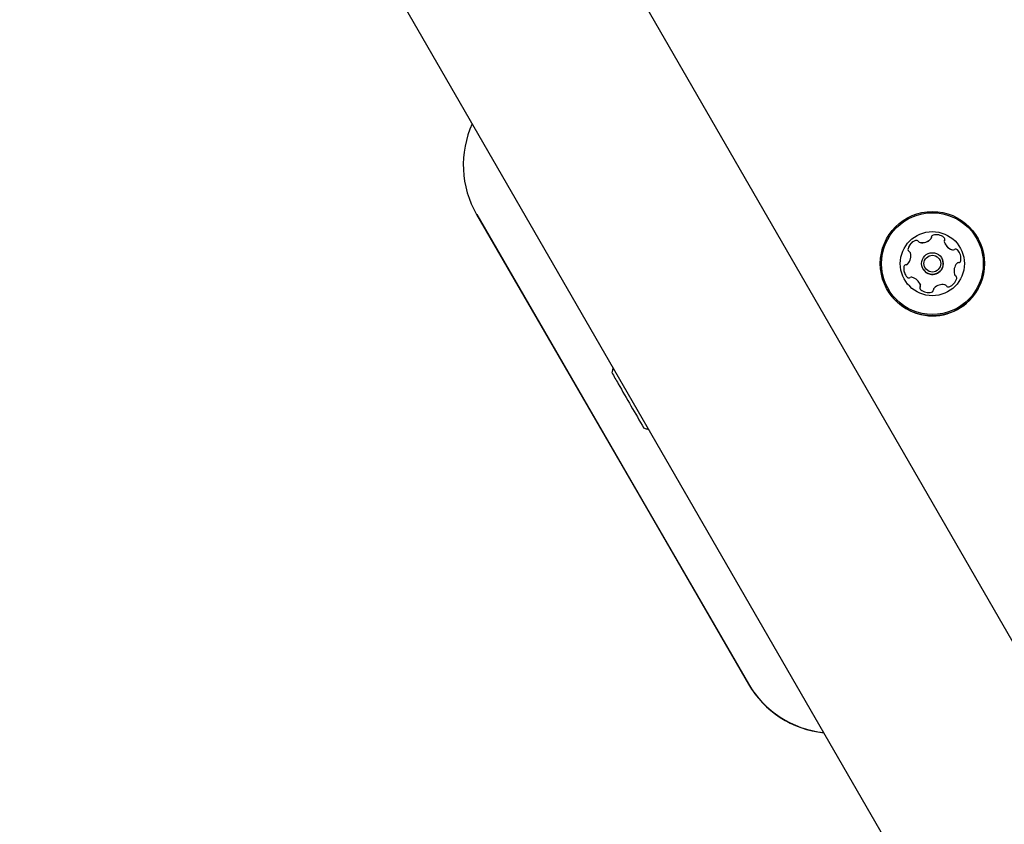
# Model space of a CAD drawing. Units: millimetres. Extents: x 526 to 1443, y 369 to 1608.
# Drawn here: x 873 to 892, y 1045 to 1061 of the extents above; entities that cross this region are included whole.
import ezdxf

# ---------------------------------------------------------------- set-up
doc = ezdxf.new("R2010")
doc.units = ezdxf.units.MM
doc.header["$LTSCALE"] = 100
doc.styles.add('SLDTEXTSTYLE0', font='TXT', dxfattribs={"width": 0.75})
doc.dimstyles.new('SLDDIMSTYLE3', dxfattribs={"dimtxt": 15.875, "dimasz": 8, "dimexe": 0, "dimexo": 0.0625, "dimgap": 3.96875, "dimtad": 2, "dimdec": 0, "dimrnd": 1e-09, "dimzin": 12, "dimdsep": 46, "dimtxsty": 'SLDTEXTSTYLE0', "dimblk1": 'DOT', "dimblk2": 'DOT', "dimsah": 1, "dimcen": 0.09, "dimse1": 1, "dimse2": 1, "dimadec": 0, "dimazin": 3, "dimtfac": 1, "dimtdec": 0, "dimtofl": 0, "dimtmove": 0, "dimatfit": 3, "dimldrblk": 'DOT', "dimfxl": 0, "dimfrac": 2, "dimtolj": 1, "dimtzin": 12, "dimarcsym": 0})

# ---------------------------------------------------------------- blocks, each defined once
blk = doc.blocks.new('_Dot')
at = {"color": 0, "linetype": 'ByBlock', "lineweight": -2}
blk.add_line((-0.5, 0), (-1, 0), dxfattribs=at)
at = {"color": 0, "linetype": 'ByBlock', "const_width": 0.5}
blk.add_lwpolyline([(-0.25, 0, 1), (0.25, 0, 1)], format="xyb", close=True, dxfattribs=at)
blk = doc.blocks.new('_D_4')
at = {"color": 7, "linetype": 'Continuous', "lineweight": 18}
blk.add_line((546.534, 572.418), (546.534, 1430.063), dxfattribs=at)
at = {"color": 7, "linetype": 'Continuous', "lineweight": 18, "xscale": 8, "yscale": 8}
for p, rotation in [((546.534, 1430.063), 90.0000000000004), ((546.534, 572.418), 270.0000000000004)]:
    blk.add_blockref('_Dot', p, dxfattribs=dict(at, rotation=rotation))
at = {"color": 7, "linetype": 'Continuous', "lineweight": 18, "insert": (526.07, 983.646), "char_height": 15.875, "attachment_point": 1, "rotation": 90, "style": 'SLDTEXTSTYLE0'}
blk.add_mtext('858', dxfattribs=at)
blk = doc.blocks.new('_D_7')
at = {"color": 7, "linetype": 'Continuous', "lineweight": 18}
blk.add_line((1234.509, 1587.131), (711.234, 1587.131), dxfattribs=at)
at = {"color": 7, "linetype": 'Continuous', "lineweight": 18, "xscale": 8, "yscale": 8, "rotation": 180.0000000000004}
blk.add_blockref('_Dot', (711.234, 1587.131), dxfattribs=at)
at = {"color": 7, "linetype": 'Continuous', "lineweight": 18, "xscale": 8, "yscale": 8}
blk.add_blockref('_Dot', (1234.509, 1587.131), dxfattribs=at)
at = {"color": 7, "linetype": 'Continuous', "lineweight": 18, "insert": (955.277, 1607.595), "char_height": 15.875, "attachment_point": 1, "style": 'SLDTEXTSTYLE0'}
blk.add_mtext('523', dxfattribs=at)

msp = doc.modelspace()

# ---------------------------------------------------------------- linework, layer by layer
at = {"color": 7, "linetype": 'Continuous', "lineweight": 25}
for p, q in [((923.924, 994.496), (754.024, 1288.772)), ((750.352, 1286.652), (920.252, 992.376)), ((881.773, 1057.337), (881.774, 1057.336)), ((881.774, 1057.336), (887.289, 1047.818)), ((881.776, 1057.333), (881.774, 1057.335)), ((881.776, 1057.333), (887.29, 1047.815)), ((891.936, 1056.867), (891.936, 1056.867)), ((890.568, 1056.568), (890.568, 1056.568)), ((891.282, 1056.733), (891.282, 1056.733)), ((891.21, 1056.449), (891.21, 1056.449)), ((890.829, 1056.229), (890.829, 1056.229)), ((891.47, 1056.11), (891.471, 1056.11)), ((890.104, 1055.81), (890.104, 1055.81)), ((890.757, 1055.945), (890.757, 1055.945))]:
    msp.add_line(p, q, dxfattribs=at)
at = {"color": 7, "linetype": 'Continuous', "lineweight": 25, "flags": 128}
msp.add_lwpolyline([(890.757, 1055.945), (890.763, 1055.934), (890.775, 1055.908)], dxfattribs=at)
at = {"color": 7, "linetype": 'Continuous', "lineweight": 25}
for centre, radius in [((891.02, 1056.339), 1.057), ((891.02, 1056.339), 1.032), ((891.019, 1056.339), 0.65), ((891.019, 1056.339), 0.22), ((891.019, 1056.339), 0.17)]:
    msp.add_circle(centre, radius, dxfattribs=at)
for centre, radius, start, end in [((883.504, 1058.339), 2, 155.3197, 210.0885), ((890.767, 1056.573), 0.252, 110.6848, 163.8205), ((890.767, 1056.572), 0.252, 110.6848, 163.8205), ((890.695, 1056.763), 0.0481, 32.2045, 110.6905), ((890.695, 1056.763), 0.0481, 32.2045, 110.6905), ((890.776, 1056.814), 0.0481, 212.2498, 260.6848), ((890.777, 1056.814), 0.0481, 212.2498, 260.6848), ((890.809, 1057.016), 0.252, 260.6906, 313.8149), ((890.81, 1057.015), 0.252, 260.6906, 313.8149), ((891.02, 1056.338), 1.058, 257.2498, 29.9999), ((890.95, 1056.869), 0.0481, 313.8097, 2.2532), ((890.951, 1056.868), 0.0481, 313.8097, 2.2532), ((891.046, 1056.872), 0.0481, 103.8146, 182.2498), ((891.047, 1056.872), 0.0481, 103.8146, 182.2498), ((891.095, 1056.674), 0.252, 50.6848, 103.8148), ((891.095, 1056.674), 0.252, 50.6848, 103.8148), ((891.224, 1056.832), 0.0481, 332.2498, 50.6848), ((891.225, 1056.832), 0.0481, 30, 50.6848), ((891.309, 1056.787), 0.0481, 152.2463, 200.6899), ((891.5, 1056.859), 0.252, 200.6847, 253.8091), ((890.571, 1056.629), 0.0481, 163.8148, 242.2464), ((890.572, 1056.629), 0.0481, 163.8148, 210), ((890.329, 1056.496), 0.252, 320.6957, 13.8148), ((890.329, 1056.495), 0.252, 320.6957, 13.8148), ((890.527, 1056.544), 0.0481, 13.8146, 62.2498), ((890.527, 1056.544), 0.0481, 13.8146, 30), ((891.5, 1056.859), 0.252, 210, 253.8091), ((891.443, 1056.664), 0.0481, 253.815, 302.2952), ((891.443, 1056.663), 0.0481, 253.815, 302.2952), ((891.494, 1056.582), 0.0481, 43.8092, 122.2498), ((891.495, 1056.582), 0.0481, 43.8092, 122.2498), ((891.347, 1056.441), 0.252, 350.6848, 43.8148), ((891.348, 1056.441), 0.252, 30, 43.8148), ((891.02, 1056.339), 0.22, 257.2498, 29.9999), ((891.552, 1056.312), 0.0481, 92.2498, 140.6848), ((891.549, 1056.408), 0.0481, 272.2533, 350.7149), ((890.691, 1056.237), 0.252, 170.6847, 223.8148), ((890.691, 1056.237), 0.252, 170.6847, 210), ((890.49, 1056.27), 0.0481, 92.2498, 170.6506), ((890.49, 1056.27), 0.0481, 92.2498, 170.6506), ((890.486, 1056.367), 0.0481, 272.2367, 320.6847), ((890.487, 1056.366), 0.0481, 272.2367, 320.6847), ((891.02, 1056.339), 0.22, 210, 257.2499), ((891.71, 1056.183), 0.252, 140.6847, 193.8148), ((890.544, 1056.096), 0.0481, 223.8092, 302.2952), ((890.595, 1056.015), 0.0481, 73.8449, 122.2498), ((890.539, 1055.819), 0.252, 20.6686, 73.8239), ((891.272, 1056.106), 0.252, 290.6848, 343.8148), ((891.512, 1056.134), 0.0481, 193.872, 242.2498), ((891.512, 1056.134), 0.0481, 210, 242.2498), ((891.467, 1056.049), 0.0481, 343.8489, 62.263), ((891.468, 1056.049), 0.0481, 30, 62.263), ((891.02, 1056.338), 1.057, 210, 257.2499), ((890.814, 1055.847), 0.0481, 152.2498, 230.6845), ((890.815, 1055.846), 0.0481, 152.2498, 210), ((890.729, 1055.891), 0.0481, 332.2463, 20.6848), ((890.73, 1055.891), 0.0481, 332.2463, 20.6848), ((890.943, 1056.004), 0.252, 230.6847, 283.8149), ((890.992, 1055.806), 0.0481, 283.8151, 2.2532), ((891.088, 1055.81), 0.0481, 133.8091, 182.2498), ((891.229, 1055.663), 0.252, 80.6906, 133.8148), ((891.262, 1055.864), 0.0481, 32.2045, 80.6849), ((891.344, 1055.915), 0.0481, 212.2498, 290.6905), ((909.97, 1068.573), 29.265, 209.5675, 210.0813), ((1033.77, 1139.555), 171.971, 209.8715, 210.2172), ((889.019, 1048.822), 2, 210.0886, 264.0812), ((889.019, 1048.821), 2, 210.0886, 264.0812), ((889.02, 1048.82), 2, 210.0886, 264.0812), ((889.021, 1048.818), 2, 210.0886, 264.0812)]:
    msp.add_arc(centre, radius, start, end, dxfattribs=at)
for points, knots in [([(884.543, 1054.226), (884.538, 1054.212), (884.525, 1054.179), (884.519, 1054.143), (884.516, 1054.123)], [0, 0, 0, 0, 0.428751, 1, 1, 1, 1]), ([(885.161, 1053.01), (885.183, 1053.001), (885.216, 1052.989), (885.25, 1052.984), (885.262, 1052.982)], [0, 0, 0, 0, 0.675386, 1, 1, 1, 1])]:
    msp.add_open_spline(points, degree=3, knots=knots, dxfattribs=at)

# ---------------------------------------------------------------- dimensions: what is measured, and where the dimension line sits
at = {"color": 7, "linetype": 'Continuous', "lineweight": 18}
dim = msp.add_linear_dim(base=(711.234, 1587.131), p1=(1234.509, 1399.995), p2=(711.234, 648.122), dimstyle='SLDDIMSTYLE3', dxfattribs=at)
dim.commit()
dim.dimension.update_dxf_attribs({"geometry": '_D_7', "text_midpoint": (972.872, 1587.131), "dimtype": 160})
dim = msp.add_linear_dim(base=(546.534, 572.418), p1=(1181.463, 1430.063), p2=(803.425, 572.418), angle=90, dimstyle='SLDDIMSTYLE3', dxfattribs=at)
dim.commit()
dim.dimension.update_dxf_attribs({"geometry": '_D_4', "text_midpoint": (546.534, 1001.241), "dimtype": 160})

doc.saveas('drawing.dxf')
